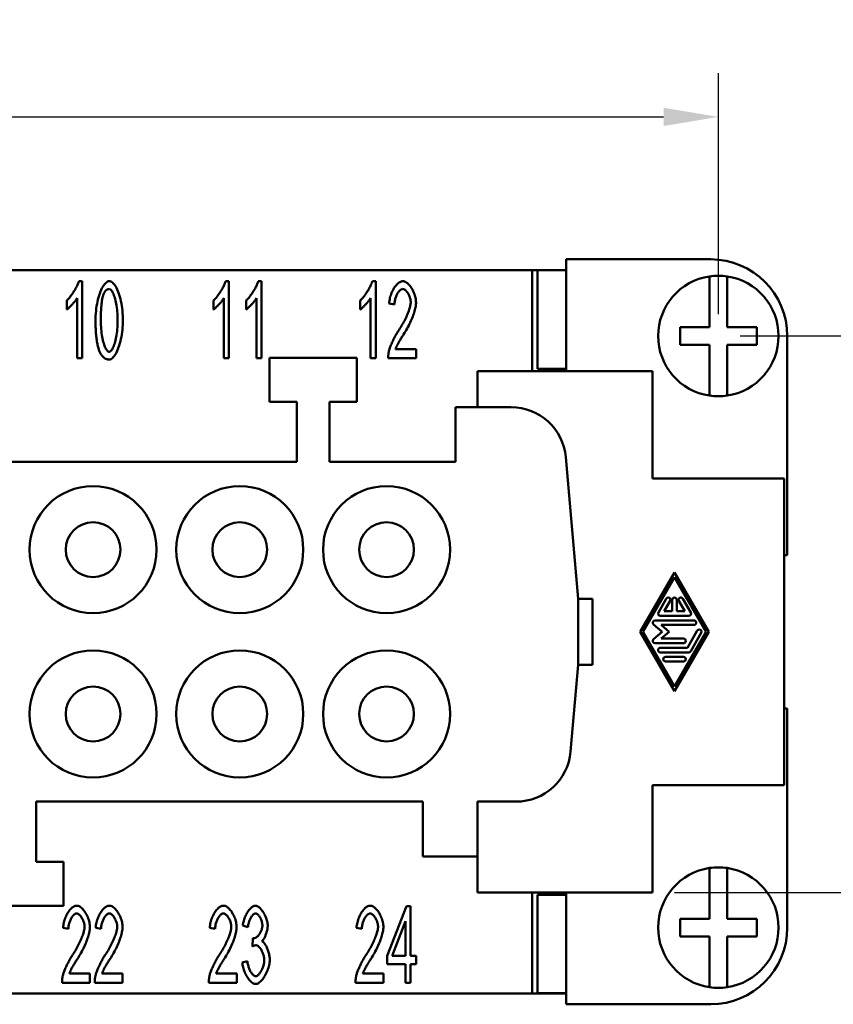
# Model space of a CAD drawing. Extents: x 0 to 210, y 0 to 297.
# Drawn here: x 100 to 137, y 223 to 268 of the extents above; entities that cross this region are included whole.
import ezdxf

# ---------------------------------------------------------------- set-up
doc = ezdxf.new("R2010")
doc.units = 0
doc.layers.add('Bemaßungen(TC_020513_DIN)', color=7, linetype='Continuous', lineweight=25)
doc.layers.add('Sichtbare Kanten(TC_020513_DIN)', color=7, linetype='Continuous', lineweight=50)
doc.styles.add('Aktuell-BSI', font='ARIAL.TTF')
doc.dimstyles.new('STANDARD-TC_020513_DIN', dxfattribs={"dimtxt": 3.5, "dimasz": 2.5, "dimexe": 2, "dimexo": 1, "dimgap": 0.8, "dimtad": 1, "dimrnd": 1e-08, "dimzin": 12, "dimtxsty": 'Aktuell-BSI', "dimcen": 0.09, "dimdle": 10, "dimclrd": 7, "dimclre": 7, "dimclrt": 7, "dimadec": 0, "dimazin": 3, "dimtfac": 1, "dimtmove": 0, "dimatfit": 3, "dimfxl": 1, "dimtolj": 1, "dimtzin": 0, "dimlwd": 25, "dimlwe": 25, "dimarcsym": 0})

# ---------------------------------------------------------------- blocks, each defined once
blk = doc.blocks.new('*D11')
at = {"layer": 'Bemaßungen(TC_020513_DIN)', "color": 7, "linetype": 'Continuous', "lineweight": 25}
for p, q in [((27.857, 254.15), (27.857, 265.15)), ((131.857, 254.15), (131.857, 265.15)), ((30.357, 263.15), (129.357, 263.15))]:
    blk.add_line(p, q, dxfattribs=at)
at = {"layer": 'Bemaßungen(TC_020513_DIN)', "color": 7, "linetype": 'Continuous'}
for points in [[(30.357, 263.566), (30.357, 262.733), (27.857, 263.15)], [(129.357, 263.566), (129.357, 262.733), (131.857, 263.15)]]:
    blk.add_solid(points, dxfattribs=at)
at = {"layer": 'Defpoints', "color": 0, "linetype": 'Continuous'}
for p in [(131.857, 263.15), (27.857, 253.15), (131.857, 253.15)]:
    blk.add_point(p, dxfattribs=at)
at = {"layer": 'Bemaßungen(TC_020513_DIN)', "color": 7, "linetype": 'Continuous', "lineweight": 25, "insert": (76.162, 267.524), "char_height": 3.5, "attachment_point": 1, "style": 'Aktuell-BSI'}
blk.add_mtext('\\A1;104', dxfattribs=at)
blk = doc.blocks.new('*D16')
at = {"layer": 'Bemaßungen(TC_020513_DIN)', "color": 7, "linetype": 'Continuous', "lineweight": 25}
for p, q in [((132.857, 253.15), (147.551, 253.15)), ((145.551, 250.65), (145.551, 230.25)), ((129.857, 227.75), (147.551, 227.75))]:
    blk.add_line(p, q, dxfattribs=at)
at = {"layer": 'Bemaßungen(TC_020513_DIN)', "color": 7, "linetype": 'Continuous'}
for points in [[(145.134, 250.65), (145.968, 250.65), (145.551, 253.15)], [(145.134, 230.25), (145.968, 230.25), (145.551, 227.75)]]:
    blk.add_solid(points, dxfattribs=at)
at = {"layer": 'Defpoints', "color": 0, "linetype": 'Continuous'}
for p in [(131.857, 253.15), (128.857, 227.75), (145.551, 227.75)]:
    blk.add_point(p, dxfattribs=at)
at = {"layer": 'Bemaßungen(TC_020513_DIN)', "color": 7, "linetype": 'Continuous', "lineweight": 25, "insert": (140.544, 235.881), "char_height": 3.5, "attachment_point": 1, "rotation": 90, "style": 'Aktuell-BSI'}
blk.add_mtext('\\A1;25,4', dxfattribs=at)

msp = doc.modelspace()

# ---------------------------------------------------------------- linework, layer by layer
at = {"layer": 'Sichtbare Kanten(TC_020513_DIN)'}
for p, q in [((124.907, 256.65), (131.507, 256.65)), ((124.907, 251.55), (124.907, 256.65)), ((36.357, 256.15), (123.357, 256.15)), ((123.357, 251.55), (123.357, 256.15)), ((123.357, 256.15), (124.857, 256.15)), ((123.601, 256.149), (124.907, 256.149)), ((123.601, 251.649), (123.601, 256.149)), ((124.857, 256.15), (124.857, 256.149)), ((131.457, 255.668), (131.457, 255.87)), ((132.257, 255.87), (132.257, 255.668)), ((102.661, 255.65), (102.813, 255.65)), ((102.813, 255.65), (102.813, 252.136)), ((109.361, 255.65), (109.513, 255.65)), ((109.513, 255.65), (109.513, 252.136)), ((110.852, 255.65), (111.004, 255.65)), ((111.004, 255.65), (111.004, 252.136)), ((116.061, 255.65), (116.213, 255.65)), ((116.213, 255.65), (116.213, 252.136)), ((131.457, 253.55), (131.457, 255.668)), ((132.257, 255.668), (132.257, 253.55)), ((102.578, 252.136), (102.578, 254.873)), ((109.278, 252.136), (109.278, 254.873)), ((110.77, 252.136), (110.77, 254.873)), ((115.978, 252.136), (115.978, 254.873)), ((102.106, 254.356), (102.106, 254.772)), ((108.806, 254.356), (108.806, 254.772)), ((110.297, 254.356), (110.297, 254.772)), ((115.506, 254.356), (115.506, 254.772)), ((117.072, 254.593), (116.829, 254.638)), ((130.107, 252.75), (130.107, 253.55)), ((130.107, 253.55), (131.457, 253.55)), ((132.257, 253.55), (133.607, 253.55)), ((133.607, 253.55), (133.607, 252.75)), ((135.007, 253.15), (135.007, 243.15)), ((117.115, 252.55), (118.056, 252.55)), ((118.056, 252.55), (118.056, 252.136)), ((131.457, 252.75), (130.107, 252.75)), ((131.457, 250.631), (131.457, 252.75)), ((133.607, 252.75), (132.257, 252.75)), ((132.257, 252.75), (132.257, 250.631)), ((102.813, 252.136), (102.578, 252.136)), ((109.513, 252.136), (109.278, 252.136)), ((111.004, 252.136), (110.77, 252.136)), ((111.357, 250.15), (111.357, 252.15)), ((111.357, 252.15), (115.357, 252.15)), ((115.357, 252.15), (115.357, 250.15)), ((116.213, 252.136), (115.978, 252.136)), ((118.056, 252.136), (116.784, 252.136)), ((124.907, 251.649), (123.601, 251.649)), ((124.857, 251.649), (124.857, 251.55)), ((120.857, 251.55), (128.857, 251.55)), ((120.857, 249.9), (120.857, 251.55)), ((128.857, 251.55), (128.857, 246.65)), ((131.457, 250.429), (131.457, 250.631)), ((132.257, 250.631), (132.257, 250.429)), ((112.607, 250.15), (111.357, 250.15)), ((112.607, 247.4), (112.607, 250.15)), ((115.357, 250.15), (114.107, 250.15)), ((114.107, 250.15), (114.107, 247.4)), ((119.857, 247.4), (119.857, 249.9)), ((119.857, 249.9), (122.4, 249.9)), ((124.891, 247.617), (125.457, 241.15)), ((80.607, 247.4), (112.607, 247.4)), ((114.107, 247.4), (119.857, 247.4)), ((128.857, 246.65), (134.857, 246.65)), ((134.857, 246.65), (134.857, 232.65)), ((135.007, 243.15), (134.857, 243.15)), ((128.295, 239.65), (129.857, 242.358)), ((129.857, 242.358), (131.419, 239.65)), ((129.857, 242.15), (128.415, 239.65)), ((131.298, 239.65), (129.857, 242.15)), ((125.457, 241.15), (125.457, 238.15)), ((125.457, 241.15), (126.107, 241.15)), ((126.107, 238.15), (126.107, 241.15)), ((129.118, 240.535), (129.478, 241.16)), ((129.659, 241.056), (129.388, 240.587)), ((129.752, 240.587), (129.752, 241.108)), ((129.961, 241.108), (129.961, 240.587)), ((130.325, 240.587), (130.054, 241.056)), ((130.235, 241.16), (130.595, 240.535)), ((129.388, 240.587), (129.752, 240.587)), ((129.961, 240.587), (130.325, 240.587)), ((129.289, 239.65), (128.9, 239.988)), ((128.968, 240.17), (130.745, 240.17)), ((130.505, 240.379), (129.208, 240.379)), ((129.247, 239.962), (129.607, 239.65)), ((130.745, 239.962), (129.247, 239.962)), ((129.857, 236.941), (128.295, 239.65)), ((128.415, 239.65), (129.857, 237.15)), ((128.9, 239.312), (129.289, 239.65)), ((129.607, 239.65), (129.247, 239.337)), ((129.857, 237.15), (131.298, 239.65)), ((131.419, 239.65), (129.857, 236.941)), ((130.445, 238.92), (130.895, 239.702)), ((131.076, 239.597), (130.595, 238.764)), ((130.265, 239.129), (128.968, 239.129)), ((129.247, 239.337), (130.265, 239.337)), ((129.208, 238.92), (130.445, 238.92)), ((130.505, 238.712), (129.208, 238.712)), ((129.448, 238.504), (130.265, 238.504)), ((130.265, 238.295), (129.448, 238.295)), ((125.457, 238.15), (125.109, 234.182)), ((125.457, 238.15), (126.107, 238.15)), ((134.857, 236.15), (135.007, 236.15)), ((135.007, 236.15), (135.007, 226.15)), ((128.857, 232.65), (128.857, 227.75)), ((134.857, 232.65), (128.857, 232.65)), ((118.357, 231.9), (100.707, 231.9)), ((100.707, 231.9), (100.707, 229.15)), ((118.357, 229.4), (118.357, 231.9)), ((120.857, 231.9), (120.857, 229.4)), ((122.619, 231.9), (120.857, 231.9)), ((120.857, 229.4), (118.357, 229.4)), ((120.857, 227.75), (120.857, 229.4)), ((100.707, 229.15), (101.957, 229.15)), ((101.957, 229.15), (101.957, 227.15)), ((131.457, 228.668), (131.457, 228.87)), ((132.257, 228.87), (132.257, 228.668)), ((131.457, 226.55), (131.457, 228.668)), ((132.257, 228.668), (132.257, 226.55)), ((128.857, 227.75), (120.857, 227.75)), ((123.357, 223.15), (123.357, 227.75)), ((124.907, 227.651), (123.601, 227.651)), ((123.601, 223.151), (123.601, 227.651)), ((124.857, 227.75), (124.857, 227.651)), ((124.907, 222.65), (124.907, 227.75)), ((101.957, 227.15), (97.957, 227.15)), ((116.739, 224.869), (117.616, 227.136)), ((117.616, 227.136), (117.808, 227.136)), ((117.808, 227.136), (117.808, 224.869)), ((130.107, 226.55), (131.457, 226.55)), ((130.107, 225.75), (130.107, 226.55)), ((132.257, 226.55), (133.607, 226.55)), ((133.607, 226.55), (133.607, 225.75)), ((102.181, 226.093), (101.938, 226.138)), ((103.672, 226.093), (103.429, 226.138)), ((108.881, 226.093), (108.638, 226.138)), ((110.377, 226.165), (110.143, 226.243)), ((115.581, 226.093), (115.338, 226.138)), ((117.574, 226.448), (116.971, 224.869)), ((117.574, 224.869), (117.574, 226.448)), ((110.583, 225.295), (110.609, 225.672)), ((131.457, 225.75), (130.107, 225.75)), ((131.457, 223.631), (131.457, 225.75)), ((133.607, 225.75), (132.257, 225.75)), ((132.257, 225.75), (132.257, 223.631)), ((116.739, 224.474), (116.739, 224.869)), ((116.971, 224.869), (117.574, 224.869)), ((117.808, 224.869), (118.067, 224.869)), ((118.067, 224.869), (118.067, 224.474)), ((110.119, 224.565), (110.353, 224.621)), ((117.574, 224.474), (116.739, 224.474)), ((117.574, 223.636), (117.574, 224.474)), ((117.808, 224.474), (117.808, 223.636)), ((118.067, 224.474), (117.808, 224.474)), ((102.224, 224.05), (103.165, 224.05)), ((103.165, 224.05), (103.165, 223.636)), ((103.715, 224.05), (104.656, 224.05)), ((104.656, 224.05), (104.656, 223.636)), ((108.924, 224.05), (109.865, 224.05)), ((109.865, 224.05), (109.865, 223.636)), ((115.624, 224.05), (116.565, 224.05)), ((116.565, 224.05), (116.565, 223.636)), ((103.165, 223.636), (101.893, 223.636)), ((104.656, 223.636), (103.384, 223.636)), ((109.865, 223.636), (108.593, 223.636)), ((116.565, 223.636), (115.293, 223.636)), ((117.808, 223.636), (117.574, 223.636)), ((131.457, 223.429), (131.457, 223.631)), ((132.257, 223.631), (132.257, 223.429)), ((123.357, 223.15), (36.357, 223.15)), ((124.857, 223.15), (123.357, 223.15)), ((123.601, 223.151), (124.907, 223.151)), ((124.857, 223.151), (124.857, 223.15)), ((131.507, 222.65), (124.907, 222.65))]:
    msp.add_line(p, q, dxfattribs=at)
at = {"layer": 'Sichtbare Kanten(TC_020513_DIN)', "flags": 128}
for points in [[(102.106, 254.772), (102.131, 254.794), (102.157, 254.82), (102.184, 254.849), (102.212, 254.879), (102.239, 254.913), (102.267, 254.948), (102.296, 254.985), (102.324, 255.024), (102.352, 255.064), (102.38, 255.105), (102.408, 255.146), (102.435, 255.189), (102.461, 255.231), (102.486, 255.274), (102.511, 255.316), (102.534, 255.359), (102.556, 255.4), (102.576, 255.44), (102.595, 255.48), (102.612, 255.517), (102.628, 255.554), (102.641, 255.588), (102.652, 255.62), (102.661, 255.65)], [(103.419, 253.862), (103.42, 253.967), (103.424, 254.074), (103.432, 254.182), (103.442, 254.291), (103.455, 254.399), (103.47, 254.506), (103.489, 254.612), (103.509, 254.715), (103.532, 254.815), (103.558, 254.912), (103.585, 255.005), (103.615, 255.093), (103.646, 255.177), (103.679, 255.254), (103.713, 255.326), (103.749, 255.391), (103.785, 255.45), (103.822, 255.502), (103.86, 255.546), (103.898, 255.583), (103.936, 255.612), (103.973, 255.633), (104.01, 255.645), (104.046, 255.65)], [(104.043, 255.295), (104.029, 255.294), (104.016, 255.293), (104.003, 255.291), (103.99, 255.288), (103.978, 255.284), (103.966, 255.279), (103.953, 255.273), (103.942, 255.267), (103.93, 255.259), (103.918, 255.251), (103.907, 255.242), (103.896, 255.232), (103.885, 255.221), (103.875, 255.209), (103.864, 255.197), (103.854, 255.183), (103.844, 255.169), (103.835, 255.154), (103.825, 255.138), (103.816, 255.121), (103.807, 255.103), (103.798, 255.084), (103.79, 255.064), (103.781, 255.044)], [(104.427, 253.862), (104.426, 253.969), (104.423, 254.072), (104.417, 254.172), (104.41, 254.268), (104.401, 254.361), (104.39, 254.451), (104.377, 254.536), (104.364, 254.618), (104.348, 254.695), (104.332, 254.769), (104.314, 254.838), (104.296, 254.903), (104.277, 254.963), (104.257, 255.018), (104.236, 255.069), (104.215, 255.115), (104.193, 255.156), (104.172, 255.192), (104.15, 255.223), (104.128, 255.249), (104.106, 255.269), (104.085, 255.283), (104.064, 255.292), (104.043, 255.295)], [(104.046, 255.65), (104.079, 255.646), (104.114, 255.634), (104.15, 255.615), (104.188, 255.588), (104.226, 255.553), (104.265, 255.512), (104.303, 255.463), (104.34, 255.408), (104.376, 255.345), (104.411, 255.277), (104.444, 255.202), (104.476, 255.121), (104.505, 255.034), (104.533, 254.942), (104.558, 254.845), (104.581, 254.744), (104.601, 254.64), (104.619, 254.532), (104.634, 254.422), (104.647, 254.31), (104.657, 254.197), (104.664, 254.084), (104.668, 253.972), (104.67, 253.862)], [(108.806, 254.772), (108.831, 254.794), (108.857, 254.82), (108.884, 254.849), (108.912, 254.879), (108.939, 254.913), (108.967, 254.948), (108.996, 254.985), (109.024, 255.024), (109.052, 255.064), (109.08, 255.105), (109.108, 255.146), (109.135, 255.189), (109.161, 255.231), (109.186, 255.274), (109.211, 255.316), (109.234, 255.359), (109.256, 255.4), (109.276, 255.44), (109.295, 255.48), (109.312, 255.517), (109.328, 255.554), (109.341, 255.588), (109.352, 255.62), (109.361, 255.65)], [(110.297, 254.772), (110.323, 254.794), (110.349, 254.82), (110.375, 254.849), (110.403, 254.879), (110.431, 254.913), (110.459, 254.948), (110.487, 254.985), (110.515, 255.024), (110.544, 255.064), (110.571, 255.105), (110.599, 255.146), (110.626, 255.189), (110.652, 255.231), (110.677, 255.274), (110.702, 255.316), (110.725, 255.359), (110.747, 255.4), (110.767, 255.44), (110.786, 255.48), (110.804, 255.517), (110.819, 255.554), (110.832, 255.588), (110.843, 255.62), (110.852, 255.65)], [(115.506, 254.772), (115.531, 254.794), (115.557, 254.82), (115.584, 254.849), (115.612, 254.879), (115.639, 254.913), (115.667, 254.948), (115.696, 254.985), (115.724, 255.024), (115.752, 255.064), (115.78, 255.105), (115.808, 255.146), (115.835, 255.189), (115.861, 255.231), (115.886, 255.274), (115.911, 255.316), (115.934, 255.359), (115.956, 255.4), (115.976, 255.44), (115.995, 255.48), (116.012, 255.517), (116.028, 255.554), (116.041, 255.588), (116.052, 255.62), (116.061, 255.65)], [(116.829, 254.638), (116.834, 254.7), (116.841, 254.762), (116.852, 254.824), (116.865, 254.885), (116.88, 254.945), (116.898, 255.005), (116.919, 255.063), (116.941, 255.12), (116.965, 255.175), (116.991, 255.229), (117.018, 255.28), (117.047, 255.329), (117.078, 255.376), (117.109, 255.419), (117.142, 255.46), (117.175, 255.497), (117.209, 255.531), (117.243, 255.561), (117.278, 255.587), (117.314, 255.609), (117.349, 255.626), (117.384, 255.639), (117.419, 255.647), (117.454, 255.65)], [(117.448, 255.295), (117.427, 255.293), (117.405, 255.287), (117.383, 255.278), (117.361, 255.266), (117.339, 255.25), (117.317, 255.231), (117.296, 255.21), (117.275, 255.186), (117.254, 255.159), (117.234, 255.13), (117.215, 255.1), (117.196, 255.067), (117.178, 255.033), (117.162, 254.997), (117.146, 254.959), (117.132, 254.921), (117.119, 254.881), (117.107, 254.841), (117.097, 254.8), (117.088, 254.759), (117.081, 254.717), (117.076, 254.676), (117.073, 254.634), (117.072, 254.593)], [(117.811, 254.689), (117.81, 254.722), (117.807, 254.755), (117.802, 254.789), (117.795, 254.823), (117.787, 254.857), (117.777, 254.892), (117.766, 254.926), (117.753, 254.96), (117.739, 254.993), (117.724, 255.026), (117.708, 255.057), (117.691, 255.088), (117.673, 255.117), (117.654, 255.145), (117.635, 255.171), (117.615, 255.195), (117.594, 255.217), (117.574, 255.236), (117.553, 255.253), (117.532, 255.268), (117.511, 255.279), (117.49, 255.288), (117.469, 255.293), (117.448, 255.295)], [(117.454, 255.65), (117.488, 255.647), (117.524, 255.638), (117.559, 255.625), (117.594, 255.606), (117.63, 255.583), (117.664, 255.556), (117.699, 255.525), (117.732, 255.49), (117.765, 255.451), (117.797, 255.41), (117.828, 255.366), (117.858, 255.319), (117.886, 255.27), (117.912, 255.22), (117.937, 255.167), (117.96, 255.114), (117.981, 255.06), (117.999, 255.005), (118.015, 254.949), (118.029, 254.894), (118.039, 254.839), (118.047, 254.784), (118.052, 254.731), (118.054, 254.678)], [(102.578, 254.873), (102.567, 254.854), (102.553, 254.834), (102.538, 254.812), (102.521, 254.789), (102.503, 254.765), (102.484, 254.741), (102.464, 254.716), (102.442, 254.69), (102.42, 254.665), (102.398, 254.639), (102.375, 254.613), (102.351, 254.587), (102.328, 254.562), (102.304, 254.538), (102.281, 254.514), (102.258, 254.49), (102.236, 254.468), (102.214, 254.447), (102.193, 254.428), (102.173, 254.41), (102.154, 254.393), (102.137, 254.379), (102.121, 254.366), (102.106, 254.356)], [(103.781, 255.044), (103.772, 255.016), (103.762, 254.987), (103.753, 254.955), (103.745, 254.922), (103.737, 254.887), (103.729, 254.85), (103.722, 254.811), (103.715, 254.77), (103.708, 254.728), (103.702, 254.683), (103.697, 254.637), (103.691, 254.588), (103.687, 254.538), (103.682, 254.486), (103.678, 254.432), (103.675, 254.376), (103.672, 254.319), (103.669, 254.259), (103.667, 254.198), (103.665, 254.134), (103.663, 254.069), (103.662, 254.002), (103.662, 253.933), (103.661, 253.862)], [(109.278, 254.873), (109.267, 254.854), (109.253, 254.834), (109.238, 254.812), (109.221, 254.789), (109.203, 254.765), (109.184, 254.741), (109.164, 254.716), (109.142, 254.69), (109.12, 254.665), (109.098, 254.639), (109.075, 254.613), (109.051, 254.587), (109.028, 254.562), (109.004, 254.538), (108.981, 254.514), (108.958, 254.49), (108.936, 254.468), (108.914, 254.447), (108.893, 254.428), (108.873, 254.41), (108.854, 254.393), (108.837, 254.379), (108.821, 254.366), (108.806, 254.356)], [(110.77, 254.873), (110.758, 254.854), (110.744, 254.834), (110.729, 254.812), (110.713, 254.789), (110.694, 254.765), (110.675, 254.741), (110.655, 254.716), (110.633, 254.69), (110.611, 254.665), (110.589, 254.639), (110.566, 254.613), (110.542, 254.587), (110.519, 254.562), (110.496, 254.538), (110.472, 254.514), (110.449, 254.49), (110.427, 254.468), (110.405, 254.447), (110.384, 254.428), (110.364, 254.41), (110.346, 254.393), (110.328, 254.379), (110.312, 254.366), (110.297, 254.356)], [(115.978, 254.873), (115.967, 254.854), (115.953, 254.834), (115.938, 254.812), (115.921, 254.789), (115.903, 254.765), (115.884, 254.741), (115.864, 254.716), (115.842, 254.69), (115.82, 254.665), (115.798, 254.639), (115.775, 254.613), (115.751, 254.587), (115.728, 254.562), (115.704, 254.538), (115.681, 254.514), (115.658, 254.49), (115.636, 254.468), (115.614, 254.447), (115.593, 254.428), (115.573, 254.41), (115.554, 254.393), (115.537, 254.379), (115.521, 254.366), (115.506, 254.356)], [(117.277, 253.43), (117.316, 253.489), (117.354, 253.548), (117.39, 253.608), (117.425, 253.668), (117.46, 253.729), (117.493, 253.789), (117.524, 253.849), (117.555, 253.909), (117.583, 253.969), (117.611, 254.028), (117.637, 254.086), (117.661, 254.143), (117.684, 254.198), (117.705, 254.253), (117.724, 254.306), (117.742, 254.357), (117.758, 254.407), (117.772, 254.455), (117.783, 254.5), (117.793, 254.543), (117.801, 254.584), (117.806, 254.622), (117.81, 254.657), (117.811, 254.689)], [(118.054, 254.678), (118.053, 254.641), (118.05, 254.6), (118.045, 254.556), (118.038, 254.508), (118.028, 254.458), (118.017, 254.404), (118.004, 254.348), (117.988, 254.29), (117.97, 254.229), (117.95, 254.167), (117.929, 254.103), (117.905, 254.038), (117.879, 253.971), (117.851, 253.904), (117.821, 253.836), (117.79, 253.767), (117.756, 253.698), (117.721, 253.629), (117.685, 253.56), (117.647, 253.491), (117.609, 253.422), (117.568, 253.355), (117.527, 253.288), (117.486, 253.222)], [(103.608, 252.438), (103.593, 252.475), (103.578, 252.515), (103.564, 252.556), (103.55, 252.599), (103.537, 252.645), (103.525, 252.692), (103.514, 252.741), (103.503, 252.792), (103.493, 252.844), (103.483, 252.899), (103.474, 252.955), (103.466, 253.014), (103.458, 253.074), (103.452, 253.136), (103.445, 253.2), (103.44, 253.266), (103.435, 253.334), (103.43, 253.404), (103.427, 253.476), (103.424, 253.549), (103.422, 253.625), (103.42, 253.702), (103.419, 253.781), (103.419, 253.862)], [(103.661, 253.862), (103.663, 253.756), (103.666, 253.652), (103.671, 253.552), (103.679, 253.456), (103.688, 253.363), (103.699, 253.274), (103.711, 253.188), (103.725, 253.107), (103.74, 253.029), (103.756, 252.956), (103.774, 252.887), (103.792, 252.822), (103.812, 252.762), (103.832, 252.706), (103.852, 252.655), (103.874, 252.609), (103.895, 252.568), (103.917, 252.532), (103.939, 252.501), (103.961, 252.476), (103.982, 252.456), (104.004, 252.441), (104.025, 252.433), (104.046, 252.43)], [(104.046, 252.43), (104.066, 252.433), (104.087, 252.441), (104.108, 252.456), (104.129, 252.476), (104.151, 252.501), (104.173, 252.532), (104.194, 252.568), (104.216, 252.61), (104.237, 252.656), (104.257, 252.707), (104.277, 252.762), (104.296, 252.823), (104.315, 252.888), (104.332, 252.957), (104.349, 253.03), (104.364, 253.108), (104.378, 253.189), (104.39, 253.275), (104.401, 253.364), (104.41, 253.457), (104.417, 253.553), (104.423, 253.653), (104.426, 253.756), (104.427, 253.862)], [(104.67, 253.862), (104.668, 253.758), (104.664, 253.652), (104.657, 253.545), (104.647, 253.436), (104.634, 253.329), (104.619, 253.222), (104.6, 253.116), (104.58, 253.013), (104.557, 252.913), (104.532, 252.816), (104.504, 252.723), (104.475, 252.635), (104.443, 252.552), (104.411, 252.474), (104.376, 252.402), (104.341, 252.337), (104.305, 252.278), (104.267, 252.226), (104.23, 252.181), (104.192, 252.144), (104.155, 252.115), (104.117, 252.094), (104.081, 252.082), (104.046, 252.077)], [(116.811, 252.435), (116.818, 252.466), (116.827, 252.499), (116.837, 252.534), (116.849, 252.57), (116.862, 252.609), (116.876, 252.649), (116.892, 252.69), (116.909, 252.732), (116.927, 252.775), (116.946, 252.819), (116.966, 252.864), (116.987, 252.909), (117.009, 252.955), (117.031, 253.001), (117.054, 253.046), (117.078, 253.092), (117.102, 253.137), (117.126, 253.182), (117.151, 253.226), (117.176, 253.269), (117.201, 253.311), (117.227, 253.352), (117.252, 253.392), (117.277, 253.43)], [(117.486, 253.222), (117.459, 253.182), (117.434, 253.143), (117.41, 253.105), (117.387, 253.068), (117.364, 253.032), (117.343, 252.997), (117.322, 252.963), (117.303, 252.93), (117.284, 252.898), (117.267, 252.867), (117.25, 252.838), (117.234, 252.809), (117.219, 252.781), (117.205, 252.754), (117.192, 252.729), (117.18, 252.704), (117.169, 252.681), (117.158, 252.659), (117.149, 252.638), (117.14, 252.618), (117.133, 252.599), (117.126, 252.581), (117.12, 252.565), (117.115, 252.55)], [(104.046, 252.077), (104.023, 252.078), (104, 252.08), (103.978, 252.083), (103.956, 252.087), (103.935, 252.093), (103.914, 252.1), (103.894, 252.108), (103.874, 252.118), (103.854, 252.128), (103.835, 252.14), (103.816, 252.153), (103.797, 252.168), (103.779, 252.183), (103.762, 252.2), (103.745, 252.218), (103.728, 252.238), (103.711, 252.258), (103.695, 252.28), (103.68, 252.303), (103.665, 252.328), (103.65, 252.353), (103.636, 252.38), (103.622, 252.408), (103.608, 252.438)], [(116.784, 252.136), (116.784, 252.149), (116.784, 252.162), (116.784, 252.175), (116.784, 252.187), (116.784, 252.2), (116.785, 252.213), (116.785, 252.226), (116.786, 252.238), (116.786, 252.251), (116.787, 252.263), (116.788, 252.276), (116.789, 252.288), (116.79, 252.301), (116.792, 252.313), (116.793, 252.325), (116.795, 252.338), (116.796, 252.35), (116.798, 252.362), (116.8, 252.374), (116.802, 252.387), (116.804, 252.399), (116.806, 252.411), (116.808, 252.423), (116.811, 252.435)], [(101.938, 226.138), (101.943, 226.2), (101.95, 226.262), (101.961, 226.324), (101.974, 226.385), (101.989, 226.445), (102.007, 226.505), (102.027, 226.563), (102.05, 226.62), (102.074, 226.675), (102.1, 226.729), (102.127, 226.78), (102.156, 226.829), (102.186, 226.876), (102.218, 226.919), (102.25, 226.96), (102.284, 226.997), (102.318, 227.031), (102.352, 227.061), (102.387, 227.087), (102.422, 227.109), (102.458, 227.126), (102.493, 227.139), (102.528, 227.147), (102.562, 227.15)], [(102.562, 227.15), (102.597, 227.147), (102.632, 227.138), (102.668, 227.125), (102.703, 227.106), (102.738, 227.083), (102.773, 227.056), (102.808, 227.025), (102.841, 226.99), (102.874, 226.951), (102.906, 226.91), (102.937, 226.866), (102.966, 226.819), (102.995, 226.77), (103.021, 226.72), (103.046, 226.667), (103.069, 226.614), (103.089, 226.56), (103.108, 226.505), (103.124, 226.449), (103.137, 226.394), (103.148, 226.339), (103.156, 226.284), (103.161, 226.231), (103.163, 226.178)], [(103.429, 226.138), (103.434, 226.2), (103.441, 226.262), (103.452, 226.324), (103.465, 226.385), (103.48, 226.445), (103.498, 226.505), (103.519, 226.563), (103.541, 226.62), (103.565, 226.675), (103.591, 226.729), (103.618, 226.78), (103.647, 226.829), (103.678, 226.876), (103.709, 226.919), (103.742, 226.96), (103.775, 226.997), (103.809, 227.031), (103.843, 227.061), (103.878, 227.087), (103.914, 227.109), (103.949, 227.126), (103.984, 227.139), (104.019, 227.147), (104.054, 227.15)], [(104.054, 227.15), (104.088, 227.147), (104.124, 227.138), (104.159, 227.125), (104.194, 227.106), (104.23, 227.083), (104.264, 227.056), (104.299, 227.025), (104.332, 226.99), (104.365, 226.951), (104.397, 226.91), (104.428, 226.866), (104.458, 226.819), (104.486, 226.77), (104.512, 226.72), (104.537, 226.667), (104.56, 226.614), (104.581, 226.56), (104.599, 226.505), (104.615, 226.449), (104.629, 226.394), (104.639, 226.339), (104.647, 226.284), (104.652, 226.231), (104.654, 226.178)], [(108.638, 226.138), (108.643, 226.2), (108.65, 226.262), (108.661, 226.324), (108.674, 226.385), (108.689, 226.445), (108.707, 226.505), (108.727, 226.563), (108.75, 226.62), (108.774, 226.675), (108.8, 226.729), (108.827, 226.78), (108.856, 226.829), (108.886, 226.876), (108.918, 226.919), (108.95, 226.96), (108.984, 226.997), (109.018, 227.031), (109.052, 227.061), (109.087, 227.087), (109.122, 227.109), (109.158, 227.126), (109.193, 227.139), (109.228, 227.147), (109.262, 227.15)], [(109.262, 227.15), (109.297, 227.147), (109.332, 227.138), (109.368, 227.125), (109.403, 227.106), (109.438, 227.083), (109.473, 227.056), (109.508, 227.025), (109.541, 226.99), (109.574, 226.951), (109.606, 226.91), (109.637, 226.866), (109.666, 226.819), (109.695, 226.77), (109.721, 226.72), (109.746, 226.667), (109.769, 226.614), (109.789, 226.56), (109.808, 226.505), (109.824, 226.449), (109.837, 226.394), (109.848, 226.339), (109.856, 226.284), (109.861, 226.231), (109.863, 226.178)], [(110.143, 226.243), (110.149, 226.297), (110.159, 226.351), (110.17, 226.406), (110.184, 226.46), (110.201, 226.513), (110.219, 226.567), (110.239, 226.619), (110.261, 226.67), (110.284, 226.719), (110.309, 226.768), (110.335, 226.814), (110.362, 226.858), (110.39, 226.9), (110.419, 226.94), (110.448, 226.976), (110.478, 227.01), (110.509, 227.041), (110.539, 227.069), (110.57, 227.092), (110.6, 227.112), (110.631, 227.128), (110.661, 227.14), (110.69, 227.147), (110.719, 227.15)], [(110.719, 227.15), (110.746, 227.147), (110.775, 227.139), (110.806, 227.127), (110.837, 227.11), (110.87, 227.089), (110.903, 227.063), (110.936, 227.033), (110.968, 226.999), (111.001, 226.962), (111.032, 226.922), (111.063, 226.879), (111.092, 226.833), (111.12, 226.786), (111.146, 226.736), (111.171, 226.685), (111.193, 226.633), (111.213, 226.581), (111.231, 226.528), (111.246, 226.476), (111.259, 226.425), (111.269, 226.376), (111.276, 226.329), (111.28, 226.284), (111.282, 226.243)], [(115.338, 226.138), (115.343, 226.2), (115.35, 226.262), (115.361, 226.324), (115.374, 226.385), (115.389, 226.445), (115.407, 226.505), (115.427, 226.563), (115.45, 226.62), (115.474, 226.675), (115.5, 226.729), (115.527, 226.78), (115.556, 226.829), (115.586, 226.876), (115.618, 226.919), (115.65, 226.96), (115.684, 226.997), (115.718, 227.031), (115.752, 227.061), (115.787, 227.087), (115.822, 227.109), (115.858, 227.126), (115.893, 227.139), (115.928, 227.147), (115.962, 227.15)], [(115.962, 227.15), (115.997, 227.147), (116.032, 227.138), (116.068, 227.125), (116.103, 227.106), (116.138, 227.083), (116.173, 227.056), (116.208, 227.025), (116.241, 226.99), (116.274, 226.951), (116.306, 226.91), (116.337, 226.866), (116.366, 226.819), (116.395, 226.77), (116.421, 226.72), (116.446, 226.667), (116.469, 226.614), (116.489, 226.56), (116.508, 226.505), (116.524, 226.449), (116.537, 226.394), (116.548, 226.339), (116.556, 226.284), (116.561, 226.231), (116.563, 226.178)], [(102.557, 226.795), (102.535, 226.793), (102.514, 226.787), (102.492, 226.778), (102.47, 226.766), (102.448, 226.75), (102.426, 226.731), (102.405, 226.71), (102.384, 226.686), (102.363, 226.659), (102.343, 226.63), (102.323, 226.6), (102.305, 226.567), (102.287, 226.533), (102.27, 226.497), (102.255, 226.459), (102.24, 226.421), (102.227, 226.381), (102.216, 226.341), (102.205, 226.3), (102.197, 226.259), (102.19, 226.217), (102.185, 226.176), (102.182, 226.134), (102.181, 226.093)], [(102.92, 226.189), (102.919, 226.222), (102.916, 226.255), (102.911, 226.289), (102.904, 226.323), (102.896, 226.357), (102.886, 226.392), (102.875, 226.426), (102.862, 226.46), (102.848, 226.493), (102.833, 226.526), (102.817, 226.557), (102.799, 226.588), (102.781, 226.617), (102.763, 226.645), (102.743, 226.671), (102.723, 226.695), (102.703, 226.717), (102.682, 226.736), (102.661, 226.753), (102.64, 226.768), (102.619, 226.779), (102.598, 226.788), (102.577, 226.793), (102.557, 226.795)], [(104.048, 226.795), (104.027, 226.793), (104.005, 226.787), (103.983, 226.778), (103.961, 226.766), (103.939, 226.75), (103.917, 226.731), (103.896, 226.71), (103.875, 226.686), (103.854, 226.659), (103.834, 226.63), (103.815, 226.6), (103.796, 226.567), (103.778, 226.533), (103.762, 226.497), (103.746, 226.459), (103.732, 226.421), (103.719, 226.381), (103.707, 226.341), (103.697, 226.3), (103.688, 226.259), (103.681, 226.217), (103.676, 226.176), (103.673, 226.134), (103.672, 226.093)], [(104.411, 226.189), (104.41, 226.222), (104.407, 226.255), (104.402, 226.289), (104.395, 226.323), (104.387, 226.357), (104.377, 226.392), (104.366, 226.426), (104.353, 226.46), (104.339, 226.493), (104.324, 226.526), (104.308, 226.557), (104.291, 226.588), (104.273, 226.617), (104.254, 226.645), (104.235, 226.671), (104.215, 226.695), (104.194, 226.717), (104.174, 226.736), (104.153, 226.753), (104.132, 226.768), (104.111, 226.779), (104.09, 226.788), (104.069, 226.793), (104.048, 226.795)], [(109.257, 226.795), (109.235, 226.793), (109.214, 226.787), (109.192, 226.778), (109.17, 226.766), (109.148, 226.75), (109.126, 226.731), (109.105, 226.71), (109.084, 226.686), (109.063, 226.659), (109.043, 226.63), (109.023, 226.6), (109.005, 226.567), (108.987, 226.533), (108.97, 226.497), (108.955, 226.459), (108.94, 226.421), (108.927, 226.381), (108.916, 226.341), (108.905, 226.3), (108.897, 226.259), (108.89, 226.217), (108.885, 226.176), (108.882, 226.134), (108.881, 226.093)], [(109.62, 226.189), (109.619, 226.222), (109.616, 226.255), (109.611, 226.289), (109.604, 226.323), (109.596, 226.357), (109.586, 226.392), (109.575, 226.426), (109.562, 226.46), (109.548, 226.493), (109.533, 226.526), (109.517, 226.557), (109.499, 226.588), (109.481, 226.617), (109.463, 226.645), (109.443, 226.671), (109.423, 226.695), (109.403, 226.717), (109.382, 226.736), (109.361, 226.753), (109.34, 226.768), (109.319, 226.779), (109.298, 226.788), (109.277, 226.793), (109.257, 226.795)], [(110.724, 226.797), (110.707, 226.796), (110.689, 226.791), (110.671, 226.783), (110.653, 226.773), (110.635, 226.759), (110.616, 226.743), (110.598, 226.725), (110.58, 226.704), (110.562, 226.681), (110.544, 226.656), (110.527, 226.629), (110.51, 226.6), (110.493, 226.57), (110.478, 226.538), (110.463, 226.505), (110.449, 226.47), (110.436, 226.434), (110.424, 226.398), (110.413, 226.36), (110.403, 226.322), (110.394, 226.283), (110.387, 226.244), (110.382, 226.205), (110.377, 226.165)], [(111.039, 226.251), (111.038, 226.281), (111.035, 226.311), (111.031, 226.342), (111.025, 226.373), (111.018, 226.405), (111.009, 226.436), (110.999, 226.467), (110.988, 226.498), (110.976, 226.528), (110.963, 226.557), (110.949, 226.586), (110.934, 226.613), (110.918, 226.639), (110.902, 226.664), (110.885, 226.687), (110.867, 226.708), (110.85, 226.728), (110.832, 226.745), (110.814, 226.761), (110.796, 226.773), (110.778, 226.784), (110.76, 226.791), (110.742, 226.796), (110.724, 226.797)], [(115.957, 226.795), (115.935, 226.793), (115.914, 226.787), (115.892, 226.778), (115.87, 226.766), (115.848, 226.75), (115.826, 226.731), (115.805, 226.71), (115.784, 226.686), (115.763, 226.659), (115.743, 226.63), (115.723, 226.6), (115.705, 226.567), (115.687, 226.533), (115.67, 226.497), (115.655, 226.459), (115.64, 226.421), (115.627, 226.381), (115.616, 226.341), (115.605, 226.3), (115.597, 226.259), (115.59, 226.217), (115.585, 226.176), (115.582, 226.134), (115.581, 226.093)], [(116.32, 226.189), (116.319, 226.222), (116.316, 226.255), (116.311, 226.289), (116.304, 226.323), (116.296, 226.357), (116.286, 226.392), (116.275, 226.426), (116.262, 226.46), (116.248, 226.493), (116.233, 226.526), (116.217, 226.557), (116.199, 226.588), (116.181, 226.617), (116.163, 226.645), (116.143, 226.671), (116.123, 226.695), (116.103, 226.717), (116.082, 226.736), (116.061, 226.753), (116.04, 226.768), (116.019, 226.779), (115.998, 226.788), (115.977, 226.793), (115.957, 226.795)], [(102.386, 224.93), (102.425, 224.989), (102.462, 225.048), (102.499, 225.108), (102.534, 225.168), (102.568, 225.229), (102.601, 225.289), (102.633, 225.349), (102.663, 225.409), (102.692, 225.469), (102.72, 225.528), (102.746, 225.586), (102.77, 225.643), (102.793, 225.698), (102.814, 225.753), (102.833, 225.806), (102.851, 225.857), (102.867, 225.907), (102.88, 225.955), (102.892, 226), (102.902, 226.043), (102.91, 226.084), (102.915, 226.122), (102.919, 226.157), (102.92, 226.189)], [(103.163, 226.178), (103.162, 226.141), (103.159, 226.1), (103.154, 226.056), (103.146, 226.008), (103.137, 225.958), (103.126, 225.904), (103.112, 225.848), (103.097, 225.79), (103.079, 225.729), (103.059, 225.667), (103.037, 225.603), (103.013, 225.538), (102.987, 225.471), (102.96, 225.404), (102.93, 225.336), (102.898, 225.267), (102.865, 225.198), (102.83, 225.129), (102.794, 225.06), (102.756, 224.991), (102.717, 224.922), (102.677, 224.855), (102.636, 224.788), (102.594, 224.722)], [(103.877, 224.93), (103.916, 224.989), (103.954, 225.048), (103.99, 225.108), (104.025, 225.168), (104.06, 225.229), (104.093, 225.289), (104.124, 225.349), (104.155, 225.409), (104.183, 225.469), (104.211, 225.528), (104.237, 225.586), (104.261, 225.643), (104.284, 225.698), (104.305, 225.753), (104.324, 225.806), (104.342, 225.857), (104.358, 225.907), (104.372, 225.955), (104.383, 226), (104.393, 226.043), (104.401, 226.084), (104.406, 226.122), (104.41, 226.157), (104.411, 226.189)], [(104.654, 226.178), (104.653, 226.141), (104.65, 226.1), (104.645, 226.056), (104.638, 226.008), (104.628, 225.958), (104.617, 225.904), (104.604, 225.848), (104.588, 225.79), (104.57, 225.729), (104.55, 225.667), (104.529, 225.603), (104.505, 225.538), (104.479, 225.471), (104.451, 225.404), (104.421, 225.336), (104.39, 225.267), (104.356, 225.198), (104.321, 225.129), (104.285, 225.06), (104.247, 224.991), (104.209, 224.922), (104.168, 224.855), (104.127, 224.788), (104.086, 224.722)], [(109.086, 224.93), (109.125, 224.989), (109.162, 225.048), (109.199, 225.108), (109.234, 225.168), (109.268, 225.229), (109.301, 225.289), (109.333, 225.349), (109.363, 225.409), (109.392, 225.469), (109.42, 225.528), (109.446, 225.586), (109.47, 225.643), (109.493, 225.698), (109.514, 225.753), (109.533, 225.806), (109.551, 225.857), (109.567, 225.907), (109.58, 225.955), (109.592, 226), (109.602, 226.043), (109.61, 226.084), (109.615, 226.122), (109.619, 226.157), (109.62, 226.189)], [(109.863, 226.178), (109.862, 226.141), (109.859, 226.1), (109.854, 226.056), (109.846, 226.008), (109.837, 225.958), (109.826, 225.904), (109.812, 225.848), (109.797, 225.79), (109.779, 225.729), (109.759, 225.667), (109.737, 225.603), (109.713, 225.538), (109.687, 225.471), (109.66, 225.404), (109.63, 225.336), (109.598, 225.267), (109.565, 225.198), (109.53, 225.129), (109.494, 225.06), (109.456, 224.991), (109.417, 224.922), (109.377, 224.855), (109.336, 224.788), (109.294, 224.722)], [(110.647, 225.666), (110.666, 225.668), (110.686, 225.672), (110.707, 225.679), (110.729, 225.689), (110.75, 225.701), (110.772, 225.716), (110.794, 225.733), (110.816, 225.752), (110.838, 225.773), (110.859, 225.796), (110.88, 225.821), (110.9, 225.847), (110.919, 225.875), (110.938, 225.905), (110.955, 225.936), (110.971, 225.967), (110.986, 226), (110.999, 226.034), (111.011, 226.069), (111.02, 226.104), (111.028, 226.14), (111.034, 226.177), (111.038, 226.214), (111.039, 226.251)], [(111.282, 226.243), (111.281, 226.213), (111.279, 226.183), (111.276, 226.151), (111.271, 226.119), (111.266, 226.085), (111.259, 226.051), (111.251, 226.017), (111.242, 225.982), (111.233, 225.947), (111.222, 225.912), (111.211, 225.878), (111.199, 225.844), (111.186, 225.81), (111.173, 225.777), (111.159, 225.746), (111.144, 225.715), (111.129, 225.686), (111.114, 225.658), (111.098, 225.632), (111.083, 225.608), (111.067, 225.585), (111.05, 225.566), (111.034, 225.548), (111.018, 225.533)], [(115.786, 224.93), (115.825, 224.989), (115.862, 225.048), (115.899, 225.108), (115.934, 225.168), (115.968, 225.229), (116.001, 225.289), (116.033, 225.349), (116.063, 225.409), (116.092, 225.469), (116.12, 225.528), (116.146, 225.586), (116.17, 225.643), (116.193, 225.698), (116.214, 225.753), (116.233, 225.806), (116.251, 225.857), (116.267, 225.907), (116.28, 225.955), (116.292, 226), (116.302, 226.043), (116.31, 226.084), (116.315, 226.122), (116.319, 226.157), (116.32, 226.189)], [(116.563, 226.178), (116.562, 226.141), (116.559, 226.1), (116.554, 226.056), (116.546, 226.008), (116.537, 225.958), (116.526, 225.904), (116.512, 225.848), (116.497, 225.79), (116.479, 225.729), (116.459, 225.667), (116.437, 225.603), (116.413, 225.538), (116.387, 225.471), (116.36, 225.404), (116.33, 225.336), (116.298, 225.267), (116.265, 225.198), (116.23, 225.129), (116.194, 225.06), (116.156, 224.991), (116.117, 224.922), (116.077, 224.855), (116.036, 224.788), (115.994, 224.722)], [(110.609, 225.672), (110.611, 225.671), (110.613, 225.671), (110.615, 225.67), (110.617, 225.67), (110.619, 225.67), (110.621, 225.669), (110.623, 225.669), (110.624, 225.669), (110.626, 225.668), (110.628, 225.668), (110.629, 225.668), (110.631, 225.668), (110.632, 225.667), (110.634, 225.667), (110.635, 225.667), (110.637, 225.667), (110.638, 225.667), (110.64, 225.667), (110.641, 225.667), (110.642, 225.666), (110.643, 225.666), (110.645, 225.666), (110.646, 225.666), (110.647, 225.666)], [(110.748, 225.343), (110.743, 225.343), (110.737, 225.343), (110.731, 225.343), (110.725, 225.342), (110.719, 225.341), (110.713, 225.34), (110.707, 225.339), (110.7, 225.338), (110.694, 225.337), (110.687, 225.335), (110.68, 225.333), (110.674, 225.331), (110.667, 225.329), (110.66, 225.327), (110.652, 225.325), (110.645, 225.322), (110.638, 225.319), (110.63, 225.316), (110.623, 225.313), (110.615, 225.31), (110.607, 225.307), (110.599, 225.303), (110.591, 225.299), (110.583, 225.295)], [(111.124, 224.663), (111.123, 224.701), (111.12, 224.739), (111.115, 224.777), (111.108, 224.816), (111.099, 224.855), (111.089, 224.894), (111.077, 224.933), (111.064, 224.971), (111.049, 225.009), (111.033, 225.045), (111.016, 225.08), (110.998, 225.114), (110.98, 225.147), (110.96, 225.178), (110.94, 225.206), (110.919, 225.233), (110.898, 225.257), (110.877, 225.279), (110.855, 225.298), (110.834, 225.314), (110.812, 225.326), (110.79, 225.336), (110.769, 225.342), (110.748, 225.343)], [(111.018, 225.533), (111.039, 225.522), (111.061, 225.507), (111.082, 225.489), (111.103, 225.468), (111.125, 225.443), (111.146, 225.416), (111.166, 225.385), (111.186, 225.353), (111.206, 225.318), (111.225, 225.281), (111.243, 225.242), (111.26, 225.202), (111.277, 225.16), (111.293, 225.118), (111.307, 225.074), (111.32, 225.029), (111.332, 224.984), (111.343, 224.939), (111.353, 224.893), (111.36, 224.848), (111.367, 224.803), (111.371, 224.758), (111.374, 224.714), (111.375, 224.671)], [(101.919, 223.935), (101.927, 223.966), (101.935, 223.999), (101.946, 224.034), (101.957, 224.07), (101.971, 224.109), (101.985, 224.149), (102.001, 224.19), (102.018, 224.232), (102.036, 224.275), (102.055, 224.319), (102.075, 224.364), (102.096, 224.409), (102.117, 224.455), (102.14, 224.501), (102.163, 224.546), (102.186, 224.592), (102.21, 224.637), (102.235, 224.682), (102.26, 224.726), (102.285, 224.769), (102.31, 224.811), (102.335, 224.852), (102.361, 224.892), (102.386, 224.93)], [(102.594, 224.722), (102.568, 224.682), (102.543, 224.643), (102.519, 224.605), (102.495, 224.568), (102.473, 224.532), (102.452, 224.497), (102.431, 224.463), (102.412, 224.43), (102.393, 224.398), (102.375, 224.367), (102.359, 224.338), (102.343, 224.309), (102.328, 224.281), (102.314, 224.254), (102.301, 224.229), (102.289, 224.204), (102.278, 224.181), (102.267, 224.159), (102.258, 224.138), (102.249, 224.118), (102.241, 224.099), (102.235, 224.081), (102.229, 224.065), (102.224, 224.05)], [(103.411, 223.935), (103.418, 223.966), (103.427, 223.999), (103.437, 224.034), (103.449, 224.07), (103.462, 224.109), (103.476, 224.149), (103.492, 224.19), (103.509, 224.232), (103.527, 224.275), (103.546, 224.319), (103.566, 224.364), (103.587, 224.409), (103.609, 224.455), (103.631, 224.501), (103.654, 224.546), (103.678, 224.592), (103.702, 224.637), (103.726, 224.682), (103.751, 224.726), (103.776, 224.769), (103.801, 224.811), (103.827, 224.852), (103.852, 224.892), (103.877, 224.93)], [(104.086, 224.722), (104.059, 224.682), (104.034, 224.643), (104.01, 224.605), (103.987, 224.568), (103.964, 224.532), (103.943, 224.497), (103.922, 224.463), (103.903, 224.43), (103.884, 224.398), (103.867, 224.367), (103.85, 224.338), (103.834, 224.309), (103.819, 224.281), (103.805, 224.254), (103.792, 224.229), (103.78, 224.204), (103.769, 224.181), (103.758, 224.159), (103.749, 224.138), (103.74, 224.118), (103.733, 224.099), (103.726, 224.081), (103.72, 224.065), (103.715, 224.05)], [(108.619, 223.935), (108.627, 223.966), (108.635, 223.999), (108.646, 224.034), (108.657, 224.07), (108.671, 224.109), (108.685, 224.149), (108.701, 224.19), (108.718, 224.232), (108.736, 224.275), (108.755, 224.319), (108.775, 224.364), (108.796, 224.409), (108.817, 224.455), (108.84, 224.501), (108.863, 224.546), (108.886, 224.592), (108.91, 224.637), (108.935, 224.682), (108.96, 224.726), (108.985, 224.769), (109.01, 224.811), (109.035, 224.852), (109.061, 224.892), (109.086, 224.93)], [(109.294, 224.722), (109.268, 224.682), (109.243, 224.643), (109.219, 224.605), (109.195, 224.568), (109.173, 224.532), (109.152, 224.497), (109.131, 224.463), (109.112, 224.43), (109.093, 224.398), (109.075, 224.367), (109.059, 224.338), (109.043, 224.309), (109.028, 224.281), (109.014, 224.254), (109.001, 224.229), (108.989, 224.204), (108.978, 224.181), (108.967, 224.159), (108.958, 224.138), (108.949, 224.118), (108.941, 224.099), (108.935, 224.081), (108.929, 224.065), (108.924, 224.05)], [(115.319, 223.935), (115.327, 223.966), (115.335, 223.999), (115.346, 224.034), (115.357, 224.07), (115.371, 224.109), (115.385, 224.149), (115.401, 224.19), (115.418, 224.232), (115.436, 224.275), (115.455, 224.319), (115.475, 224.364), (115.496, 224.409), (115.517, 224.455), (115.54, 224.501), (115.563, 224.546), (115.586, 224.592), (115.61, 224.637), (115.635, 224.682), (115.66, 224.726), (115.685, 224.769), (115.71, 224.811), (115.735, 224.852), (115.761, 224.892), (115.786, 224.93)], [(115.994, 224.722), (115.968, 224.682), (115.943, 224.643), (115.919, 224.605), (115.895, 224.568), (115.873, 224.532), (115.852, 224.497), (115.831, 224.463), (115.812, 224.43), (115.793, 224.398), (115.775, 224.367), (115.759, 224.338), (115.743, 224.309), (115.728, 224.281), (115.714, 224.254), (115.701, 224.229), (115.689, 224.204), (115.678, 224.181), (115.667, 224.159), (115.658, 224.138), (115.649, 224.118), (115.641, 224.099), (115.635, 224.081), (115.629, 224.065), (115.624, 224.05)], [(110.73, 223.577), (110.697, 223.58), (110.665, 223.589), (110.632, 223.602), (110.598, 223.62), (110.564, 223.643), (110.531, 223.67), (110.497, 223.701), (110.464, 223.736), (110.431, 223.774), (110.399, 223.816), (110.368, 223.86), (110.338, 223.907), (110.309, 223.956), (110.282, 224.007), (110.256, 224.06), (110.231, 224.114), (110.209, 224.17), (110.189, 224.226), (110.17, 224.282), (110.155, 224.34), (110.141, 224.397), (110.131, 224.453), (110.123, 224.509), (110.119, 224.565)], [(110.353, 224.621), (110.359, 224.575), (110.366, 224.53), (110.375, 224.486), (110.385, 224.443), (110.397, 224.4), (110.409, 224.359), (110.423, 224.319), (110.437, 224.28), (110.453, 224.242), (110.469, 224.206), (110.486, 224.172), (110.503, 224.139), (110.522, 224.109), (110.54, 224.08), (110.559, 224.054), (110.578, 224.03), (110.597, 224.008), (110.617, 223.988), (110.636, 223.972), (110.655, 223.958), (110.674, 223.947), (110.693, 223.939), (110.712, 223.934), (110.73, 223.932)], [(111.375, 224.671), (111.373, 224.613), (111.368, 224.554), (111.359, 224.493), (111.347, 224.432), (111.332, 224.37), (111.314, 224.308), (111.293, 224.246), (111.27, 224.185), (111.245, 224.125), (111.217, 224.066), (111.188, 224.009), (111.157, 223.953), (111.125, 223.9), (111.092, 223.85), (111.057, 223.803), (111.021, 223.76), (110.985, 223.72), (110.949, 223.684), (110.912, 223.653), (110.875, 223.627), (110.838, 223.606), (110.801, 223.59), (110.765, 223.581), (110.73, 223.577)], [(110.73, 223.932), (110.751, 223.934), (110.773, 223.941), (110.795, 223.951), (110.817, 223.965), (110.84, 223.982), (110.862, 224.003), (110.884, 224.027), (110.907, 224.053), (110.928, 224.082), (110.95, 224.113), (110.97, 224.147), (110.99, 224.182), (111.009, 224.218), (111.027, 224.257), (111.044, 224.296), (111.059, 224.336), (111.074, 224.377), (111.086, 224.418), (111.097, 224.46), (111.107, 224.502), (111.114, 224.543), (111.12, 224.584), (111.123, 224.624), (111.124, 224.663)], [(101.893, 223.636), (101.893, 223.649), (101.892, 223.662), (101.893, 223.675), (101.893, 223.687), (101.893, 223.7), (101.893, 223.713), (101.894, 223.726), (101.894, 223.738), (101.895, 223.751), (101.896, 223.763), (101.897, 223.776), (101.898, 223.788), (101.899, 223.801), (101.901, 223.813), (101.902, 223.825), (101.903, 223.838), (101.905, 223.85), (101.907, 223.862), (101.909, 223.874), (101.911, 223.887), (101.913, 223.899), (101.915, 223.911), (101.917, 223.923), (101.919, 223.935)], [(103.384, 223.636), (103.384, 223.649), (103.384, 223.662), (103.384, 223.675), (103.384, 223.687), (103.384, 223.7), (103.385, 223.713), (103.385, 223.726), (103.386, 223.738), (103.386, 223.751), (103.387, 223.763), (103.388, 223.776), (103.389, 223.788), (103.39, 223.801), (103.392, 223.813), (103.393, 223.825), (103.395, 223.838), (103.396, 223.85), (103.398, 223.862), (103.4, 223.874), (103.402, 223.887), (103.404, 223.899), (103.406, 223.911), (103.408, 223.923), (103.411, 223.935)], [(108.593, 223.636), (108.593, 223.649), (108.592, 223.662), (108.593, 223.675), (108.593, 223.687), (108.593, 223.7), (108.593, 223.713), (108.594, 223.726), (108.595, 223.738), (108.595, 223.751), (108.596, 223.763), (108.597, 223.776), (108.598, 223.788), (108.599, 223.801), (108.601, 223.813), (108.602, 223.825), (108.603, 223.838), (108.605, 223.85), (108.607, 223.862), (108.609, 223.874), (108.611, 223.887), (108.613, 223.899), (108.615, 223.911), (108.617, 223.923), (108.619, 223.935)], [(115.293, 223.636), (115.293, 223.649), (115.292, 223.662), (115.293, 223.675), (115.293, 223.687), (115.293, 223.7), (115.293, 223.713), (115.294, 223.726), (115.294, 223.738), (115.295, 223.751), (115.296, 223.763), (115.297, 223.776), (115.298, 223.788), (115.299, 223.801), (115.301, 223.813), (115.302, 223.825), (115.303, 223.838), (115.305, 223.85), (115.307, 223.862), (115.309, 223.874), (115.311, 223.887), (115.313, 223.899), (115.315, 223.911), (115.317, 223.923), (115.319, 223.935)]]:
    msp.add_lwpolyline(points, dxfattribs=at)
at = {"layer": 'Sichtbare Kanten(TC_020513_DIN)'}
for centre, radius in [((103.307, 243.4), 2.9), ((110.007, 243.4), 2.9), ((116.707, 243.4), 2.9), ((103.307, 243.4), 1.25), ((110.007, 243.4), 1.25), ((116.707, 243.4), 1.25), ((103.307, 235.9), 2.9), ((110.007, 235.9), 2.9), ((116.707, 235.9), 2.9), ((103.307, 235.9), 1.25), ((110.007, 235.9), 1.25), ((116.707, 235.9), 1.25)]:
    msp.add_circle(centre, radius, dxfattribs=at)
for centre, radius, start, end in [((131.507, 253.15), 3.5, 0, 90), ((131.857, 253.15), 2.75, 98.3636, 261.6364), ((131.857, 253.15), 2.75, 81.6364, 98.3636), ((131.857, 253.15), 2.75, 278.3636, 81.6364), ((131.857, 253.15), 2.75, 261.6364, 278.3636), ((122.4, 247.4), 2.5, 5, 90), ((129.569, 241.108), 0.104, 330.0294, 150.0294), ((129.857, 241.108), 0.104, 0, 180), ((130.145, 241.108), 0.104, 29.9706, 209.9706), ((129.208, 240.483), 0.104, 150.0294, 270), ((130.505, 240.483), 0.104, 270, 29.9706), ((128.968, 240.066), 0.104, 90, 229.0325), ((130.745, 240.066), 0.104, 270, 90), ((130.986, 239.65), 0.104, 330.0294, 150.0294), ((128.968, 239.233), 0.104, 130.9675, 270), ((130.265, 239.233), 0.104, 270, 90), ((129.208, 238.816), 0.104, 90, 270), ((130.505, 238.816), 0.104, 270, 330.0294), ((129.448, 238.4), 0.104, 90, 270), ((130.265, 238.4), 0.104, 270, 90), ((122.619, 234.4), 2.5, 270, 355), ((131.857, 226.15), 2.75, 98.3636, 261.6364), ((131.857, 226.15), 2.75, 81.6364, 98.3636), ((131.857, 226.15), 2.75, 278.3636, 81.6364), ((131.507, 226.15), 3.5, 270, 0), ((131.857, 226.15), 2.75, 261.6364, 278.3636)]:
    msp.add_arc(centre, radius, start, end, dxfattribs=at)

# ---------------------------------------------------------------- dimensions: what is measured, and where the dimension line sits
at = {"layer": 'Bemaßungen(TC_020513_DIN)', "color": 7, "linetype": 'Continuous', "lineweight": 25}
for base, p1, p2, angle, picture, middle in [((131.857, 263.15), (27.857, 253.15), (131.857, 253.15), 180, '*D11', (79.857, 263.15)), ((145.551, 227.75), (131.857, 253.15), (128.857, 227.75), 90, '*D16', (145.551, 240.45))]:
    dim = msp.add_linear_dim(base=base, p1=p1, p2=p2, angle=angle, dimstyle='STANDARD-TC_020513_DIN', override={"dimdec": 2, "dimtp": 0, "dimtm": 0, "dimtdec": 2}, dxfattribs=at)
    dim.commit()
    dim.dimension.update_dxf_attribs({"geometry": picture, "text_midpoint": middle, "dimtype": 160})

doc.saveas('drawing.dxf')
